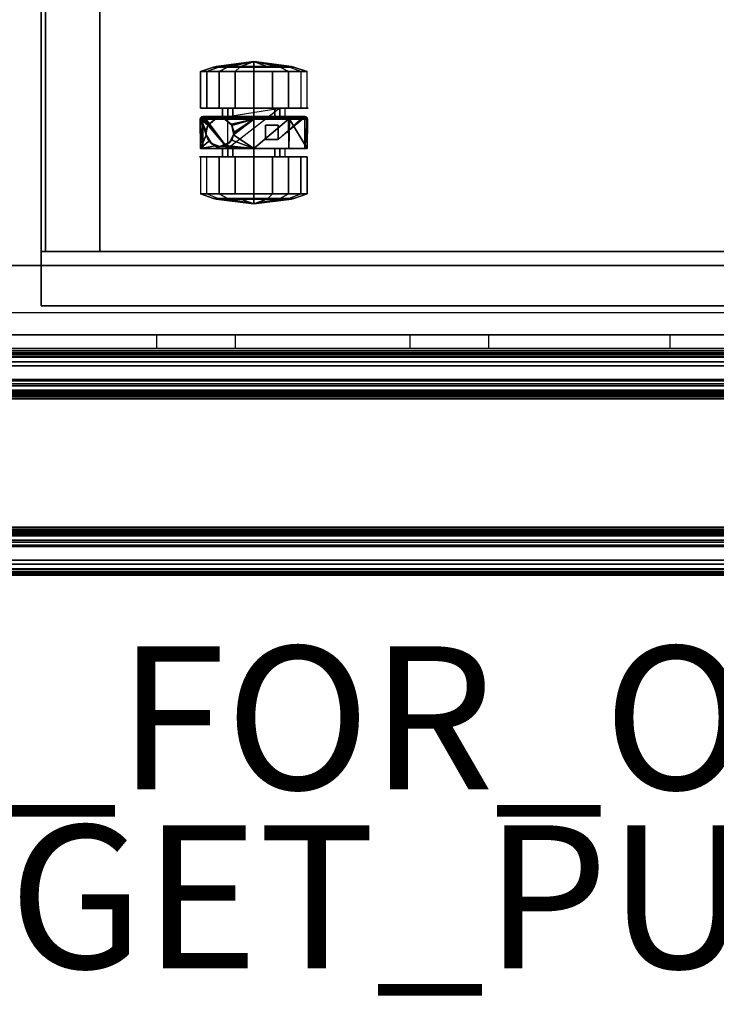
# Model space of a CAD drawing. Units: inches. Extents: x -2 to 264, y -6 to 177.
# Drawn here: x 9 to 19, y -6 to 8 of the extents above; entities that cross this region are included whole.
import ezdxf

# ---------------------------------------------------------------- set-up
doc = ezdxf.new("R2010")
doc.units = ezdxf.units.IN
doc.header["$MEASUREMENT"] = 0
for name, color, linetype in [('PHWALL', 7, 'Continuous'), ('PHWALL-RACEWAY', 7, 'Continuous'), ('PROP-BONUS-FINISH', 7, 'Continuous'), ('PROP-BONUS-PROD_NO', 7, 'Continuous'), ('STORAGE-CASELAMINATE', 4, 'Continuous'), ('STORAGE-CASTER', 4, 'Continuous'), ('STORAGE-TOPLAMINATE', 4, 'Continuous'), ('TILE', 3, 'Continuous'), ('TILE-HOOK', 3, 'Continuous'), ('TILE-REVEAL', 3, 'Continuous'), ('TOPCAP', 6, 'Continuous'), ('WKSURF-LAM', 6, 'Continuous'), ('WKSURF-SUPPORT', 6, 'Continuous'), ('WKSURF-TOPEDGE', 6, 'Continuous')]:
    doc.layers.add(name, color=color, linetype=linetype)
doc.styles.get("Standard").update_dxf_attribs({"font": 'arial.ttf'})

# ---------------------------------------------------------------- blocks, each defined once
blk = doc.blocks.new('VFT110_4624N_0T')
at = {"layer": 'PHWALL'}
for points in [[(0, -0.54, 4), (24, -0.54, 4), (24, -2.54, 4), (0, -2.54, 4)], [(24, -0.54, 43.395), (0, -0.54, 43.395), (0, -2.54, 43.395), (24, -2.54, 43.395)], [(22.25, -0.54, 4), (1.75, -0.54, 4), (1.75, -0.54, 5.295), (22.25, -0.54, 5.295)], [(22.25, -2.54, 5.295), (22.25, -0.54, 5.295), (1.75, -0.54, 5.295), (1.75, -2.54, 5.295)], [(22.25, -0.54, 42.1), (1.75, -0.54, 42.1), (1.75, -0.54, 43.395), (22.25, -0.54, 43.395)], [(22.25, -0.54, 42.1), (22.25, -2.54, 42.1), (1.75, -2.54, 42.1), (1.75, -0.54, 42.1)], [(22.25, -2.54, 5.295), (1.75, -2.54, 5.295), (1.75, -2.54, 4), (22.25, -2.54, 4)], [(1.75, -2.54, 42.1), (22.25, -2.54, 42.1), (22.25, -2.54, 43.395), (1.75, -2.54, 43.395)]]:
    blk.add_3dface(points, dxfattribs=at)
at = {"layer": 'PHWALL-RACEWAY'}
for points in [[(0.045, 0, 0.688), (0.045, 0, 3.862), (23.955, 0, 3.862), (23.955, 0, 0.688)], [(0.045, 0, 0.688), (23.955, 0, 0.688), (23.955, -0.125, 0.562), (0.045, -0.125, 0.562)], [(0.045, -0.125, 3.987), (23.955, -0.125, 3.987), (23.955, 0, 3.862), (0.045, 0, 3.862)], [(0.045, -0.375, 0.562), (0.045, -0.125, 0.562), (23.955, -0.125, 0.562), (23.955, -0.375, 0.562)], [(0.045, -0.125, 3.987), (0.045, -0.375, 3.987), (23.955, -0.375, 3.987), (23.955, -0.125, 3.987)], [(0.045, -0.375, 0.562), (23.955, -0.375, 0.562), (23.955, -0.375, 1), (0.045, -0.375, 1)], [(0.045, -0.375, 3.562), (23.955, -0.375, 3.562), (23.955, -0.375, 3.987), (0.045, -0.375, 3.987)], [(23.955, -2.955, 0.562), (0.045, -2.955, 0.562), (0.045, -2.705, 0.562), (23.955, -2.705, 0.562)], [(23.955, -2.705, 1), (23.955, -2.705, 0.562), (0.045, -2.705, 0.562), (0.045, -2.705, 1)], [(23.955, -2.705, 3.987), (0.045, -2.705, 3.987), (0.045, -2.955, 3.987), (23.955, -2.955, 3.987)], [(23.955, -2.705, 3.987), (23.955, -2.705, 3.562), (0.045, -2.705, 3.562), (0.045, -2.705, 3.987)], [(23.955, -2.955, 0.562), (23.955, -3.08, 0.688), (0.045, -3.08, 0.688), (0.045, -2.955, 0.562)], [(23.955, -3.08, 3.862), (23.955, -2.955, 3.987), (0.045, -2.955, 3.987), (0.045, -3.08, 3.862)], [(23.955, -3.08, 3.862), (0.045, -3.08, 3.862), (0.045, -3.08, 0.688), (23.955, -3.08, 0.688)]]:
    blk.add_3dface(points, dxfattribs=at)
blk = doc.blocks.new('VFT180_4124T_0T')
at = {"layer": 'TILE'}
for points in [[(0.26, 0.432, 0.044), (0.26, 0.432, 40.796), (23.74, 0.432, 40.796), (23.74, 0.432, 0.044)], [(23.74, 0.057, 0.044), (0.26, 0.057, 0.044), (0.26, 0.432, 0.044), (23.74, 0.432, 0.044)], [(0.26, 0.432, 40.796), (0.26, 0.057, 40.796), (23.74, 0.057, 40.796), (23.74, 0.432, 40.796)], [(23.74, 0.057, 0.044), (23.74, 0.057, 40.796), (0.26, 0.057, 40.796), (0.26, 0.057, 0.044)]]:
    blk.add_3dface(points, dxfattribs=at)
at = {"layer": 'TILE-HOOK'}
for points in [[(23.365, 0.642, 41.144), (0.635, 0.642, 41.144), (0.635, 0.592, 41.23), (23.365, 0.592, 41.23)], [(23.365, 0.642, 41.144), (23.365, 0.615, 41.13), (0.635, 0.615, 41.13), (0.635, 0.642, 41.144)], [(23.365, 0.567, 41.214), (0.635, 0.565, 41.216), (0.635, 0.615, 41.13), (23.365, 0.615, 41.13)], [(23.365, 0.614, 41.394), (0.635, 0.614, 41.394), (0.635, 0.61, 41.449), (23.365, 0.61, 41.449)], [(23.365, 0.585, 41.278), (0.635, 0.585, 41.278), (0.635, 0.614, 41.394), (23.365, 0.614, 41.394)], [(23.365, 0.61, 41.449), (0.635, 0.61, 41.449), (0.635, 0.576, 41.493), (23.365, 0.576, 41.493)], [(23.365, 0.585, 41.278), (23.365, 0.592, 41.23), (0.635, 0.592, 41.23), (0.635, 0.585, 41.278)], [(23.365, 0.584, 41.401), (0.635, 0.584, 41.401), (0.635, 0.556, 41.285), (23.365, 0.556, 41.285)], [(23.365, 0.584, 41.401), (23.365, 0.573, 41.455), (0.635, 0.573, 41.455), (0.635, 0.584, 41.401)], [(23.365, 0.576, 41.493), (0.635, 0.576, 41.493), (0.635, 0.523, 41.509), (23.365, 0.523, 41.509)], [(0.635, 0.573, 41.455), (0.635, 0.523, 41.479), (23.365, 0.523, 41.479), (23.365, 0.573, 41.455)], [(23.365, 0.567, 41.214), (23.365, 0.556, 41.285), (0.635, 0.556, 41.285), (0.635, 0.565, 41.216)], [(23.365, 0.463, 41.479), (0.635, 0.463, 41.479), (0.635, 0.523, 41.479), (23.365, 0.523, 41.479)], [(0.635, 0.463, 41.509), (23.365, 0.463, 41.509), (23.365, 0.523, 41.509), (0.635, 0.523, 41.509)], [(23.365, 0.463, 41.479), (23.365, 0.463, 41.089), (0.635, 0.463, 41.089), (0.635, 0.463, 41.479)], [(0.635, 0.463, 41.509), (0.635, 0.433, 41.479), (23.365, 0.433, 41.479), (23.365, 0.463, 41.509)], [(23.365, 0.433, 40.274), (23.365, 0.433, 40.954), (0.635, 0.433, 40.954), (0.635, 0.433, 40.274)], [(23.365, 0.393, 40.994), (0.635, 0.393, 40.994), (0.635, 0.433, 40.954), (23.365, 0.433, 40.954)], [(0.635, 0.433, 41.099), (23.365, 0.433, 41.099), (23.365, 0.433, 41.479), (0.635, 0.433, 41.479)], [(0.635, 0.433, 41.099), (0.635, 0.393, 41.059), (23.365, 0.393, 41.059), (23.365, 0.433, 41.099)], [(23.365, 0.393, 40.994), (23.365, 0.181, 40.994), (0.635, 0.181, 40.994), (0.635, 0.393, 40.994)], [(0.635, 0.181, 41.059), (23.365, 0.181, 41.059), (23.365, 0.393, 41.059), (0.635, 0.393, 41.059)]]:
    blk.add_3dface(points, dxfattribs=at)
at = {"layer": 'TILE-REVEAL'}
for points in [[(23.74, 0.393, 40.964), (23.74, 0.026, 40.964), (0.26, 0.026, 40.964), (0.26, 0.393, 40.964)], [(0.26, 0.026, 41.089), (23.74, 0.026, 41.089), (23.74, 0.393, 41.089), (0.26, 0.393, 41.089)], [(0.26, -0.002, 41.043), (0.26, 0.026, 41.059), (23.74, 0.026, 41.059), (23.74, -0.002, 41.043)], [(0.26, 0.026, 40.994), (0.26, -0.002, 41.011), (23.74, -0.002, 41.011), (23.74, 0.026, 40.994)], [(0.26, -0.028, 40.996), (0.26, 0.026, 40.964), (23.74, 0.026, 40.964), (23.74, -0.028, 40.996)], [(0.26, 0.026, 41.089), (0.26, -0.028, 41.058), (23.74, -0.028, 41.058), (23.74, 0.026, 41.089)], [(0.26, -0.002, 41.011), (0.26, -0.002, 41.043), (23.74, -0.002, 41.043), (23.74, -0.002, 41.011)], [(0.26, -0.028, 41.058), (0.26, -0.028, 40.996), (23.74, -0.028, 40.996), (23.74, -0.028, 41.058)]]:
    blk.add_3dface(points, dxfattribs=at)
blk = doc.blocks.new('VFT112_24AP_0T')
at = {"layer": 'TOPCAP'}
for points in [[(0.088, 0, 0.54), (23.912, 0, 0.54), (23.912, 0, 0.29), (0.088, 0, 0.29)], [(0.088, 0, 0.29), (23.912, 0, 0.29), (23.912, -3.081, 0.29), (0.088, -3.081, 0.29)], [(23.912, 0, 0.54), (0.088, 0, 0.54), (0.088, -0.016, 0.602), (23.912, -0.016, 0.602)], [(23.912, -0.016, 0.602), (0.088, -0.016, 0.602), (0.088, -0.062, 0.648), (23.912, -0.062, 0.648)], [(23.912, -0.062, 0.648), (0.088, -0.062, 0.648), (0.088, -0.125, 0.665), (23.912, -0.125, 0.665)], [(0.088, -0.125, 0.665), (0.088, -2.956, 0.665), (23.912, -2.956, 0.665), (23.912, -0.125, 0.665)], [(0.088, -2.956, 0.665), (0.088, -3.018, 0.648), (23.912, -3.018, 0.648), (23.912, -2.956, 0.665)], [(0.088, -3.018, 0.648), (0.088, -3.064, 0.602), (23.912, -3.064, 0.602), (23.912, -3.018, 0.648)], [(0.088, -3.064, 0.602), (0.088, -3.081, 0.54), (23.912, -3.081, 0.54), (23.912, -3.064, 0.602)], [(23.912, -3.081, 0.54), (0.088, -3.081, 0.54), (0.088, -3.081, 0.29), (23.912, -3.081, 0.29)]]:
    blk.add_3dface(points, dxfattribs=at)
blk = doc.blocks.new('VFTS10_2484LF_0T')
at = {"layer": 'WKSURF-LAM'}
for points in [[(83.94, -1, -1.165), (83.94, -24, -1.165), (0.06, -24, -1.165), (0.06, -1, -1.165)], [(83.94, -1), (0.06, -1), (0.06, -24), (83.94, -24)]]:
    blk.add_3dface(points, dxfattribs=at)
at = {"layer": 'WKSURF-TOPEDGE'}
blk.add_3dface([(0.06, -24, -1.165), (0.06, -24), (0.06, -1), (0.06, -1, -1.165)], dxfattribs=at)
blk = doc.blocks.new('VFT290_24L_0T')
at = {"layer": 'WKSURF-SUPPORT'}
for p, q in [((0.252, -7.6, -1.771), (0.062, -7.6, -1.771)), ((0.252, -8.705, -1.771), (0.252, -7.6, -1.771)), ((0.062, -8.705, -1.771), (0.252, -8.705, -1.771)), ((0.252, -11.139, -1.79), (0.062, -11.139, -1.79)), ((0.252, -12.244, -1.79), (0.252, -11.139, -1.79)), ((0.062, -12.244, -1.79), (0.252, -12.244, -1.79)), ((0.252, -14.772, -1.771), (0.062, -14.772, -1.771)), ((0.252, -15.877, -1.771), (0.252, -14.772, -1.771))]:
    blk.add_line(p, q, dxfattribs=at)
for points in [[(0.062, -18.75, -1.526), (0.062, -0.435, -9.188), (0.562, -0.435, -9.188), (0.562, -18.75, -1.526)], [(0.252, -15.877, -1.771), (0.252, -0.56, -8.178), (0.062, -0.56, -8.178), (0.062, -15.877, -1.771)], [(0.062, -0.56, -7.697), (0.252, -0.56, -7.697), (0.252, -14.772, -1.771), (0.062, -14.772, -1.771)], [(0.252, -12.244, -1.79), (0.252, -0.56, -6.678), (0.062, -0.56, -6.678), (0.062, -12.244, -1.79)], [(0.062, -0.56, -6.197), (0.252, -0.56, -6.197), (0.252, -11.139, -1.79), (0.062, -11.139, -1.79)], [(0.252, -8.705, -1.771), (0.252, -0.56, -5.178), (0.062, -0.56, -5.178), (0.062, -8.705, -1.771)], [(0.062, -0.56, -4.697), (0.252, -0.56, -4.697), (0.252, -7.6, -1.771), (0.062, -7.6, -1.771)], [(0.252, -15.877, -1.771), (0.252, -14.772, -1.771), (0.252, -0.56, -7.697), (0.252, -0.56, -8.178)], [(0.252, -12.244, -1.79), (0.252, -11.139, -1.79), (0.252, -0.56, -6.197), (0.252, -0.56, -6.678)], [(0.252, -8.705, -1.771), (0.252, -7.6, -1.771), (0.252, -0.56, -4.697), (0.252, -0.56, -5.178)], [(0.062, -18.16, -1.187), (1.222, -18.16, -1.187), (1.222, -4.56, -1.187), (0.062, -4.56, -1.187)], [(1.222, -18.16, -1.187), (1.222, -18.16, -1.247), (1.222, -4.56, -1.247), (1.222, -4.56, -1.187)]]:
    blk.add_3dface(points, dxfattribs=at)
for points, invisible_edges in [([(0.062, -18.75, -1.526), (0.062, -15.877, -1.771), (0.062, -0.56, -8.178), (0.062, -0.435, -9.188)], 5), ([(0.062, -0.435, -2.188), (0.062, -2.435, -2.188), (0.062, -7.6, -1.771), (0.062, -0.56, -4.697)], 10), ([(0.062, -14.772, -1.771), (0.062, -12.244, -1.79), (0.062, -0.56, -6.678), (0.062, -0.56, -7.697)], 5), ([(0.062, -11.139, -1.79), (0.062, -8.705, -1.771), (0.062, -0.56, -5.178), (0.062, -0.56, -6.197)], 5), ([(0.062, -2.435, -1.188), (0.062, -2.435, -2.188), (0.062, -7.6, -1.771), (0.062, -4.56, -1.187)], 6), ([(0.062, -8.705, -1.771), (0.062, -11.36, -1.187), (0.062, -4.56, -1.187), (0.062, -7.6, -1.771)], 5), ([(0.062, -11.139, -1.79), (0.062, -12.244, -1.79), (0.062, -11.36, -1.187), (0.062, -8.705, -1.771)], 14), ([(0.062, -14.772, -1.771), (0.062, -18.16, -1.187), (0.062, -11.36, -1.187), (0.062, -12.244, -1.79)], 13), ([(0.062, -15.877, -1.771), (0.062, -18.16, -1.247), (0.062, -18.16, -1.187), (0.062, -14.772, -1.771)], 5)]:
    blk.add_3dface(points, dxfattribs=dict(at, invisible_edges=invisible_edges))
blk = doc.blocks.new('VFF11K_18BFL03L_0T')
at = {"layer": 'STORAGE-CASELAMINATE'}
for points in [[(0.76, 17.985, 0.252), (0.76, 0.885, 0.252), (0, 0.885, 0.252), (0, 17.985, 0.252)], [(0.76, 17.985, 20.861), (0.76, 17.985, 0.252), (0, 17.985, 0.252), (0, 17.985, 20.861)], [(0, 17.985, 20.861), (0, 0.885, 20.861), (0.76, 0.885, 20.861), (0.76, 17.985, 20.861)], [(0, 17.985, 20.861), (0, 17.985, 0.252), (0, 0.885, 0.252), (0, 0.885, 20.861)], [(0.76, 0.885, 20.861), (0.76, 0.885, 0.252), (0.76, 17.985, 0.252), (0.76, 17.985, 20.861)], [(14.91, 17.925, 0.252), (14.91, 17.165, 0.252), (0.76, 17.165, 0.252), (0.76, 17.925, 0.252)], [(14.91, 17.925, 20.861), (0.76, 17.925, 20.861), (0.76, 17.165, 20.861), (14.91, 17.165, 20.861)], [(0.76, 17.925, 20.861), (0.76, 17.925, 0.252), (0.76, 17.165, 0.252), (0.76, 17.165, 20.861)], [(14.91, 17.925, 20.861), (14.91, 17.925, 0.252), (0.76, 17.925, 0.252), (0.76, 17.925, 20.861)], [(14.91, 17.165, 20.076), (14.91, 0.885, 20.076), (0.76, 0.885, 20.076), (0.76, 17.165, 20.076)], [(14.91, 17.165, 20.861), (14.91, 17.165, 20.076), (0.76, 17.165, 20.076), (0.76, 17.165, 20.861)], [(0.76, 17.165, 20.861), (0.76, 0.885, 20.861), (14.91, 0.885, 20.861), (14.91, 17.165, 20.861)], [(0.76, 17.165, 20.861), (0.76, 17.165, 20.076), (0.76, 0.885, 20.076), (0.76, 0.885, 20.861)], [(14.91, 17.165, 1.69), (14.91, 17.165, 0.93), (0.76, 17.165, 0.93), (0.76, 17.165, 1.69)], [(0.76, 17.165, 1.69), (0.76, 17.165, 0.93), (0.76, 0.76, 0.93), (0.76, 0.76, 1.69)], [(0.76, 0.76, 0.93), (0.76, 17.165, 0.93), (14.91, 17.165, 0.93), (14.91, 0.76, 0.93)], [(0.76, 17.165, 1.69), (0.76, 0.76, 1.69), (14.91, 0.76, 1.69), (14.91, 17.165, 1.69)], [(0.76, 17.165, 20.861), (0.76, 17.165, 0.252), (14.91, 17.165, 0.252), (14.91, 17.165, 20.861)]]:
    blk.add_3dface(points, dxfattribs=at)
at = {"layer": 'STORAGE-CASTER'}
for points in [[(1.564, 15.669, 0.333), (1.502, 15.508, 0.426), (1.502, 15.575, 0.81), (1.564, 15.759, 0.842)], [(1.564, 15.759, 0.842), (1.502, 15.575, 0.81), (1.502, 15.38, 1.148), (1.564, 15.5, 1.291)], [(1.564, 15.759, 0.842), (1.564, 15.5, 1.291), (2.084, 15.5, 1.291), (2.084, 15.759, 0.842)], [(2.609, 15.727, 0.459), (2.609, 15.727, 0.459), (2.2, 15.727, 0.459), (2.609, 15.763, 0.816)], [(2.2, 15.76, 0.839), (2.2, 15.76, 0.839), (2.609, 15.763, 0.816), (2.2, 15.727, 0.459)], [(2.609, 15.763, 0.816), (2.609, 15.763, 0.816), (2.2, 15.76, 0.839), (2.609, 15.753, 0.836)], [(2.389, 15.68, 1.069), (2.389, 15.68, 1.069), (2.609, 15.753, 0.836), (2.2, 15.76, 0.839)], [(2.2, 15.502, 1.289), (2.2, 15.502, 1.289), (2.237, 15.552, 1.243), (2.2, 15.76, 0.839)], [(2.2, 15.76, 0.839), (2.237, 15.552, 1.243), (2.278, 15.609, 1.173), (2.3, 15.641, 1.135)], [(2.386, 15.68, 1.069), (2.386, 15.68, 1.069), (2.2, 15.76, 0.839), (2.3, 15.641, 1.135)], [(2.2, 15.76, 0.839), (2.2, 15.76, 0.839), (2.386, 15.68, 1.069), (2.389, 15.68, 1.069)], [(2.627, 15.722, 0.459), (2.2, 15.376, 0.459), (2.609, 15.727, 0.459), (2.627, 15.722, 0.459)], [(2.627, 15.722, 0.459), (2.627, 15.722, 0.459), (2.641, 15.706, 0.459), (2.2, 15.376, 0.459)], [(2.609, 15.753, 0.836), (2.609, 15.753, 0.836), (2.389, 15.68, 1.069), (2.449, 15.682, 1.066)], [(2.449, 15.682, 1.066), (2.449, 15.682, 1.066), (2.522, 15.657, 1.11), (2.609, 15.753, 0.836)], [(2.524, 15.656, 1.111), (2.524, 15.656, 1.111), (2.609, 15.753, 0.836), (2.522, 15.657, 1.11)], [(2.609, 15.753, 0.836), (2.609, 15.753, 0.836), (2.524, 15.656, 1.111), (2.608, 15.554, 1.241)], [(2.608, 15.554, 1.241), (2.608, 15.554, 1.241), (2.609, 15.552, 1.243), (2.609, 15.753, 0.836)], [(2.609, 15.763, 0.816), (2.609, 15.763, 0.816), (2.627, 15.759, 0.815), (2.609, 15.727, 0.459)], [(2.627, 15.759, 0.815), (2.627, 15.759, 0.815), (2.609, 15.763, 0.816), (2.609, 15.753, 0.836)], [(2.624, 15.724, 0.459), (2.624, 15.724, 0.459), (2.609, 15.727, 0.459), (2.627, 15.759, 0.815)], [(2.609, 15.753, 0.836), (2.609, 15.753, 0.836), (2.627, 15.508, 1.278), (2.627, 15.759, 0.815)], [(2.627, 15.508, 1.278), (2.627, 15.508, 1.278), (2.609, 15.753, 0.836), (2.609, 15.552, 1.243)], [(2.627, 15.759, 0.815), (2.627, 15.759, 0.815), (2.627, 15.722, 0.459), (2.624, 15.724, 0.459)], [(2.627, 15.722, 0.459), (2.627, 15.722, 0.459), (2.627, 15.759, 0.815), (2.643, 15.744, 0.813)], [(2.643, 15.744, 0.813), (2.627, 15.759, 0.815), (2.627, 15.508, 1.278), (2.643, 15.498, 1.267)], [(2.643, 15.744, 0.813), (2.643, 15.744, 0.813), (2.638, 15.713, 0.459), (2.627, 15.722, 0.459)], [(2.638, 15.713, 0.459), (2.638, 15.713, 0.459), (2.643, 15.744, 0.813), (2.641, 15.706, 0.459)], [(2.641, 15.706, 0.459), (2.643, 15.744, 0.813), (2.647, 15.726, 0.811), (2.647, 15.687, 0.459)], [(2.647, 15.486, 1.253), (2.647, 15.726, 0.811), (2.643, 15.744, 0.813), (2.643, 15.498, 1.267)], [(3.273, 15.759, 0.842), (3.273, 15.669, 0.333), (2.763, 15.669, 0.333), (2.763, 15.759, 0.842)], [(3.273, 15.5, 1.291), (3.273, 15.759, 0.842), (2.763, 15.759, 0.842), (2.763, 15.5, 1.291)], [(3.273, 15.5, 1.291), (3.335, 15.38, 1.148), (3.335, 15.575, 0.81), (3.273, 15.759, 0.842)], [(3.273, 15.759, 0.842), (3.335, 15.575, 0.81), (3.335, 15.508, 0.426), (3.273, 15.669, 0.333)], [(1.493, 15.358, 1.122), (1.502, 15.38, 1.148), (1.502, 15.575, 0.81), (1.493, 15.542, 0.804)], [(1.493, 15.542, 0.804), (1.502, 15.575, 0.81), (1.502, 15.508, 0.426), (1.493, 15.478, 0.443)], [(1.564, 15.273, 0), (1.564, 15.669, 0.333), (2.084, 15.669, 0.333), (2.084, 15.273, 0)], [(2.237, 15.552, 1.243), (2.237, 15.552, 1.243), (2.2, 15.502, 1.289), (2.227, 15.502, 1.289)], [(2.272, 15.614, 1.594), (2.227, 15.502, 1.289), (2.227, 15.502, 1.289), (2.226, 15.487, 1.594)], [(2.237, 15.552, 1.243), (2.237, 15.552, 1.243), (2.227, 15.502, 1.289), (2.272, 15.614, 1.594)], [(2.237, 15.552, 1.243), (2.237, 15.552, 1.243), (2.272, 15.614, 1.594), (2.278, 15.609, 1.173)], [(2.389, 15.681, 1.594), (2.389, 15.681, 1.594), (2.278, 15.609, 1.173), (2.272, 15.614, 1.594)], [(2.278, 15.609, 1.173), (2.278, 15.609, 1.173), (2.389, 15.681, 1.594), (2.3, 15.641, 1.135)], [(2.389, 15.681, 1.594), (2.389, 15.681, 1.594), (2.389, 15.68, 1.069), (2.3, 15.641, 1.135)], [(2.386, 15.68, 1.069), (2.386, 15.68, 1.069), (2.3, 15.641, 1.135), (2.389, 15.68, 1.069)], [(2.389, 15.68, 1.069), (2.389, 15.68, 1.069), (2.389, 15.681, 1.594), (2.449, 15.682, 1.066)], [(2.522, 15.657, 1.594), (2.522, 15.657, 1.594), (2.449, 15.682, 1.066), (2.389, 15.681, 1.594)], [(2.449, 15.682, 1.066), (2.449, 15.682, 1.066), (2.522, 15.657, 1.594), (2.522, 15.657, 1.11)], [(2.522, 15.657, 1.11), (2.522, 15.657, 1.11), (2.522, 15.657, 1.594), (2.524, 15.656, 1.111)], [(2.524, 15.656, 1.111), (2.522, 15.657, 1.594), (2.609, 15.554, 1.594), (2.608, 15.554, 1.241)], [(2.609, 15.554, 1.594), (2.609, 15.554, 1.594), (2.609, 15.552, 1.243), (2.608, 15.554, 1.241)], [(2.609, 15.419, 1.594), (2.609, 15.419, 1.594), (2.609, 15.422, 1.348), (2.609, 15.554, 1.594)], [(2.62, 15.487, 1.299), (2.62, 15.487, 1.299), (2.609, 15.554, 1.594), (2.609, 15.422, 1.348)], [(2.609, 15.554, 1.594), (2.609, 15.554, 1.594), (2.62, 15.487, 1.299), (2.617, 15.509, 1.28)], [(2.609, 15.552, 1.243), (2.609, 15.552, 1.243), (2.609, 15.554, 1.594), (2.617, 15.509, 1.28)], [(2.609, 15.552, 1.243), (2.609, 15.552, 1.243), (2.617, 15.509, 1.28), (2.627, 15.508, 1.278)], [(3.273, 15.669, 0.333), (3.273, 15.273, 0), (2.763, 15.273, 0), (2.763, 15.669, 0.333)], [(3.273, 15.669, 0.333), (3.335, 15.508, 0.426), (3.335, 15.209, 0.175), (3.273, 15.273, 0)], [(3.344, 15.478, 0.443), (3.335, 15.508, 0.426), (3.335, 15.575, 0.81), (3.344, 15.542, 0.804)], [(3.344, 15.542, 0.804), (3.335, 15.575, 0.81), (3.335, 15.38, 1.148), (3.344, 15.358, 1.122)], [(1.424, 15.014, 0.711), (1.424, 15.014, 0.711), (1.493, 15.542, 0.804), (1.493, 15.478, 0.443)], [(1.493, 15.358, 1.122), (1.493, 15.358, 1.122), (1.493, 15.542, 0.804), (1.424, 15.014, 0.711)], [(1.424, 15.014, 0.711), (1.424, 15.014, 0.711), (1.493, 15.478, 0.443), (1.493, 15.197, 0.207)], [(1.493, 15.478, 0.443), (1.502, 15.508, 0.426), (1.502, 15.209, 0.175), (1.493, 15.197, 0.207)], [(1.564, 15.5, 1.291), (1.502, 15.38, 1.148), (1.502, 15.014, 1.281), (1.564, 15.014, 1.468)], [(1.564, 15.5, 1.291), (1.564, 15.014, 1.468), (2.084, 15.014, 1.468), (2.084, 15.5, 1.291)], [(2.2, 15.452, 0.763), (2.2, 15.376, 0.459), (2.084, 15.376, 0.459), (2.084, 15.452, 0.763)], [(2.2, 15.307, 1.041), (2.2, 15.452, 0.763), (2.084, 15.452, 0.763), (2.084, 15.307, 1.041)], [(2.227, 15.502, 1.289), (2.227, 15.502, 1.289), (2.227, 15.502, 1.289), (2.2, 15.502, 1.289)], [(2.227, 15.502, 1.289), (2.227, 15.502, 1.289), (2.2, 15.502, 1.289), (2.229, 15.487, 1.3)], [(2.2, 15.014, 1.468), (2.2, 15.014, 1.468), (2.229, 15.487, 1.3), (2.2, 15.502, 1.289)], [(2.229, 15.487, 1.3), (2.229, 15.487, 1.3), (2.2, 15.014, 1.468), (2.237, 15.422, 1.348)], [(2.2, 15.014, 1.468), (2.2, 15.014, 1.468), (2.24, 15.414, 1.353), (2.237, 15.422, 1.348)], [(2.2, 15.014, 1.468), (2.316, 15.321, 1.402), (2.28, 15.366, 1.379), (2.24, 15.414, 1.353)], [(2.226, 15.487, 1.594), (2.227, 15.502, 1.289), (2.229, 15.487, 1.3), (2.237, 15.422, 1.348)], [(2.237, 15.422, 1.348), (2.237, 15.422, 1.348), (2.24, 15.414, 1.353), (2.226, 15.487, 1.594)], [(2.28, 15.366, 1.379), (2.28, 15.366, 1.379), (2.226, 15.487, 1.594), (2.24, 15.414, 1.353)], [(2.226, 15.487, 1.594), (2.226, 15.487, 1.594), (2.28, 15.366, 1.379), (2.272, 15.36, 1.594)], [(2.522, 15.316, 1.594), (2.522, 15.316, 1.594), (2.541, 15.329, 1.399), (2.609, 15.419, 1.594)], [(2.608, 15.42, 1.349), (2.608, 15.42, 1.349), (2.609, 15.419, 1.594), (2.541, 15.329, 1.399)], [(2.541, 15.329, 1.399), (2.541, 15.329, 1.399), (2.609, 15.014, 1.468), (2.608, 15.42, 1.349)], [(2.609, 15.419, 1.594), (2.609, 15.419, 1.594), (2.608, 15.42, 1.349), (2.609, 15.422, 1.348)], [(2.609, 15.422, 1.348), (2.609, 15.422, 1.348), (2.608, 15.42, 1.349), (2.609, 15.014, 1.468)], [(2.62, 15.487, 1.299), (2.62, 15.487, 1.299), (2.609, 15.014, 1.468), (2.627, 15.014, 1.463)], [(2.609, 15.014, 1.468), (2.609, 15.014, 1.468), (2.62, 15.487, 1.299), (2.609, 15.422, 1.348)], [(2.62, 15.487, 1.299), (2.62, 15.487, 1.299), (2.627, 15.508, 1.278), (2.617, 15.509, 1.28)], [(2.627, 15.508, 1.278), (2.627, 15.508, 1.278), (2.62, 15.487, 1.299), (2.627, 15.014, 1.463)], [(2.643, 15.498, 1.267), (2.627, 15.508, 1.278), (2.627, 15.014, 1.463), (2.643, 15.014, 1.448)], [(2.647, 15.014, 1.43), (2.647, 15.486, 1.253), (2.643, 15.498, 1.267), (2.643, 15.014, 1.448)], [(2.763, 15.452, 0.763), (2.763, 15.376, 0.459), (2.647, 15.376, 0.459), (2.647, 15.452, 0.763)], [(2.763, 15.307, 1.041), (2.763, 15.452, 0.763), (2.647, 15.452, 0.763), (2.647, 15.307, 1.041)], [(3.273, 15.014, 1.468), (3.273, 15.5, 1.291), (2.763, 15.5, 1.291), (2.763, 15.014, 1.468)], [(3.273, 15.014, 1.468), (3.335, 15.014, 1.281), (3.335, 15.38, 1.148), (3.273, 15.5, 1.291)], [(3.344, 15.197, 0.207), (3.335, 15.209, 0.175), (3.335, 15.508, 0.426), (3.344, 15.478, 0.443)], [(3.413, 15.014, 0.711), (3.413, 15.014, 0.711), (3.344, 15.542, 0.804), (3.344, 15.358, 1.122)], [(3.413, 15.014, 0.711), (3.413, 15.014, 0.711), (3.344, 15.478, 0.443), (3.344, 15.542, 0.804)], [(3.344, 15.197, 0.207), (3.344, 15.197, 0.207), (3.344, 15.478, 0.443), (3.413, 15.014, 0.711)], [(1.424, 15.014, 0.711), (1.424, 15.014, 0.711), (1.493, 15.014, 1.247), (1.493, 15.358, 1.122)], [(1.493, 15.014, 1.247), (1.502, 15.014, 1.281), (1.502, 15.38, 1.148), (1.493, 15.358, 1.122)], [(1.564, 14.755, 0), (1.564, 15.273, 0), (2.084, 15.273, 0), (2.084, 14.755, 0)], [(2.2, 15.014, 1.152), (2.2, 15.307, 1.041), (2.084, 15.307, 1.041), (2.084, 15.014, 1.152)], [(2.763, 14.652, 0.459), (2.763, 14.652, 0.459), (2.2, 15.376, 0.459), (2.647, 15.376, 0.459)], [(2.391, 15.3, 1.411), (2.391, 15.3, 1.411), (2.316, 15.321, 1.402), (2.2, 15.014, 1.468)], [(2.2, 15.014, 1.468), (2.2, 15.014, 1.468), (2.609, 15.014, 1.468), (2.391, 15.3, 1.411)], [(2.316, 15.321, 1.402), (2.316, 15.321, 1.402), (2.272, 15.36, 1.594), (2.28, 15.366, 1.379)], [(2.272, 15.36, 1.594), (2.272, 15.36, 1.594), (2.316, 15.321, 1.402), (2.391, 15.3, 1.411)], [(2.391, 15.3, 1.411), (2.391, 15.3, 1.411), (2.389, 15.293, 1.594), (2.272, 15.36, 1.594)], [(2.52, 15.322, 1.402), (2.52, 15.322, 1.402), (2.389, 15.293, 1.594), (2.428, 15.29, 1.415)], [(2.389, 15.293, 1.594), (2.389, 15.293, 1.594), (2.52, 15.322, 1.402), (2.522, 15.316, 1.594)], [(2.391, 15.3, 1.411), (2.391, 15.3, 1.411), (2.428, 15.29, 1.415), (2.389, 15.293, 1.594)], [(2.428, 15.29, 1.415), (2.428, 15.29, 1.415), (2.391, 15.3, 1.411), (2.609, 15.014, 1.468)], [(2.52, 15.322, 1.402), (2.52, 15.322, 1.402), (2.428, 15.29, 1.415), (2.609, 15.014, 1.468)], [(2.541, 15.329, 1.399), (2.541, 15.329, 1.399), (2.522, 15.316, 1.594), (2.52, 15.322, 1.402)], [(2.609, 15.014, 1.468), (2.609, 15.014, 1.468), (2.541, 15.329, 1.399), (2.52, 15.322, 1.402)], [(2.763, 15.014, 1.152), (2.763, 15.307, 1.041), (2.647, 15.307, 1.041), (2.647, 15.014, 1.152)], [(3.273, 15.273, 0), (3.273, 14.755, 0), (2.763, 14.755, 0), (2.763, 15.273, 0)], [(3.344, 15.358, 1.122), (3.335, 15.38, 1.148), (3.335, 15.014, 1.281), (3.344, 15.014, 1.247)], [(3.344, 15.358, 1.122), (3.344, 15.358, 1.122), (3.344, 15.014, 1.247), (3.413, 15.014, 0.711)], [(1.424, 15.014, 0.711), (1.424, 15.014, 0.711), (1.493, 15.197, 0.207), (1.493, 15.014, 0.175)], [(1.493, 15.197, 0.207), (1.502, 15.209, 0.175), (1.502, 15.014, 0.141), (1.493, 15.014, 0.175)], [(3.344, 15.014, 0.175), (3.335, 15.014, 0.141), (3.335, 15.209, 0.175), (3.344, 15.197, 0.207)], [(3.413, 15.014, 0.711), (3.413, 15.014, 0.711), (3.344, 15.014, 0.175), (3.344, 15.197, 0.207)], [(1.424, 15.014, 0.711), (1.424, 15.014, 0.711), (1.493, 15.014, 0.175), (1.493, 14.831, 0.207)], [(1.424, 15.014, 0.711), (1.424, 15.014, 0.711), (1.493, 14.486, 0.804), (1.493, 14.67, 1.122)], [(1.424, 15.014, 0.711), (1.424, 15.014, 0.711), (1.493, 14.55, 0.443), (1.493, 14.486, 0.804)], [(1.493, 14.831, 0.207), (1.493, 14.831, 0.207), (1.493, 14.55, 0.443), (1.424, 15.014, 0.711)], [(1.493, 14.67, 1.122), (1.493, 14.67, 1.122), (1.493, 15.014, 1.247), (1.424, 15.014, 0.711)], [(1.493, 14.67, 1.122), (1.502, 14.648, 1.148), (1.502, 15.014, 1.281), (1.493, 15.014, 1.247)], [(1.493, 15.014, 0.175), (1.502, 15.014, 0.141), (1.502, 14.819, 0.175), (1.493, 14.831, 0.207)], [(1.564, 15.014, 1.468), (1.502, 15.014, 1.281), (1.502, 14.648, 1.148), (1.564, 14.528, 1.291)], [(1.564, 15.014, 1.468), (1.564, 14.528, 1.291), (2.084, 14.528, 1.291), (2.084, 15.014, 1.468)], [(2.2, 14.721, 1.041), (2.2, 15.014, 1.152), (2.084, 15.014, 1.152), (2.084, 14.721, 1.041)], [(2.609, 15.014, 1.468), (2.609, 15.014, 1.468), (2.2, 15.014, 1.468), (2.609, 14.528, 1.286)], [(2.2, 14.526, 1.289), (2.2, 14.526, 1.289), (2.609, 14.528, 1.286), (2.2, 15.014, 1.468)], [(2.609, 14.528, 1.286), (2.627, 14.52, 1.278), (2.627, 15.014, 1.463), (2.609, 15.014, 1.468)], [(2.643, 15.014, 1.448), (2.627, 15.014, 1.463), (2.627, 14.52, 1.278), (2.643, 14.53, 1.267)], [(2.647, 14.542, 1.253), (2.647, 15.014, 1.43), (2.643, 15.014, 1.448), (2.643, 14.53, 1.267)], [(2.763, 14.721, 1.041), (2.763, 15.014, 1.152), (2.647, 15.014, 1.152), (2.647, 14.721, 1.041)], [(3.273, 14.528, 1.291), (3.273, 15.014, 1.468), (2.763, 15.014, 1.468), (2.763, 14.528, 1.291)], [(3.273, 14.528, 1.291), (3.335, 14.648, 1.148), (3.335, 15.014, 1.281), (3.273, 15.014, 1.468)], [(3.344, 15.014, 1.247), (3.335, 15.014, 1.281), (3.335, 14.648, 1.148), (3.344, 14.67, 1.122)], [(3.344, 14.831, 0.207), (3.335, 14.819, 0.175), (3.335, 15.014, 0.141), (3.344, 15.014, 0.175)], [(3.413, 15.014, 0.711), (3.413, 15.014, 0.711), (3.344, 14.831, 0.207), (3.344, 15.014, 0.175)], [(3.413, 15.014, 0.711), (3.413, 15.014, 0.711), (3.344, 15.014, 1.247), (3.344, 14.67, 1.122)], [(3.413, 15.014, 0.711), (3.413, 15.014, 0.711), (3.344, 14.55, 0.443), (3.344, 14.831, 0.207)], [(3.413, 15.014, 0.711), (3.413, 15.014, 0.711), (3.344, 14.486, 0.804), (3.344, 14.55, 0.443)], [(3.344, 14.67, 1.122), (3.344, 14.67, 1.122), (3.344, 14.486, 0.804), (3.413, 15.014, 0.711)], [(1.493, 14.831, 0.207), (1.502, 14.819, 0.175), (1.502, 14.52, 0.426), (1.493, 14.55, 0.443)], [(1.564, 14.359, 0.333), (1.502, 14.52, 0.426), (1.502, 14.819, 0.175), (1.564, 14.755, 0)], [(1.564, 14.359, 0.333), (1.564, 14.755, 0), (2.084, 14.755, 0), (2.084, 14.359, 0.333)], [(2.2, 14.576, 0.763), (2.2, 14.721, 1.041), (2.084, 14.721, 1.041), (2.084, 14.576, 0.763)], [(2.324, 14.673, 0.459), (2.324, 14.852, 0.459), (2.523, 14.852, 0.459), (2.523, 14.673, 0.459)], [(2.763, 14.576, 0.763), (2.763, 14.721, 1.041), (2.647, 14.721, 1.041), (2.647, 14.576, 0.763)], [(3.273, 14.755, 0), (3.273, 14.359, 0.333), (2.763, 14.359, 0.333), (2.763, 14.755, 0)], [(3.344, 14.55, 0.443), (3.335, 14.52, 0.426), (3.335, 14.819, 0.175), (3.344, 14.831, 0.207)], [(1.493, 14.486, 0.804), (1.502, 14.453, 0.81), (1.502, 14.648, 1.148), (1.493, 14.67, 1.122)], [(1.564, 14.528, 1.291), (1.502, 14.648, 1.148), (1.502, 14.453, 0.81), (1.564, 14.269, 0.842)], [(2.627, 14.307, 0.459), (2.324, 14.673, 0.459), (2.641, 14.323, 0.459)], [(3.273, 14.269, 0.842), (3.335, 14.453, 0.81), (3.335, 14.648, 1.148), (3.273, 14.528, 1.291)], [(3.344, 14.67, 1.122), (3.335, 14.648, 1.148), (3.335, 14.453, 0.81), (3.344, 14.486, 0.804)], [(1.493, 14.55, 0.443), (1.502, 14.52, 0.426), (1.502, 14.453, 0.81), (1.493, 14.486, 0.804)], [(1.564, 14.269, 0.842), (1.502, 14.453, 0.81), (1.502, 14.52, 0.426), (1.564, 14.359, 0.333)], [(1.564, 14.528, 1.291), (1.564, 14.269, 0.842), (2.084, 14.269, 0.842), (2.084, 14.528, 1.291)], [(2.609, 14.528, 1.286), (2.609, 14.528, 1.286), (2.2, 14.526, 1.289), (2.609, 14.517, 1.282)], [(2.2, 14.268, 0.839), (2.2, 14.268, 0.839), (2.609, 14.517, 1.282), (2.2, 14.526, 1.289)], [(2.609, 14.517, 1.282), (2.609, 14.517, 1.282), (2.2, 14.268, 0.839), (2.609, 14.275, 0.835)], [(2.609, 14.517, 1.282), (2.609, 14.517, 1.282), (2.627, 14.52, 1.278), (2.609, 14.528, 1.286)], [(2.609, 14.275, 0.835), (2.627, 14.269, 0.815), (2.627, 14.52, 1.278), (2.609, 14.517, 1.282)], [(2.643, 14.53, 1.267), (2.627, 14.52, 1.278), (2.627, 14.269, 0.815), (2.643, 14.284, 0.813)], [(2.647, 14.302, 0.811), (2.647, 14.542, 1.253), (2.643, 14.53, 1.267), (2.643, 14.284, 0.813)], [(3.273, 14.269, 0.842), (3.273, 14.528, 1.291), (2.763, 14.528, 1.291), (2.763, 14.269, 0.842)], [(3.273, 14.359, 0.333), (3.335, 14.52, 0.426), (3.335, 14.453, 0.81), (3.273, 14.269, 0.842)], [(3.344, 14.486, 0.804), (3.335, 14.453, 0.81), (3.335, 14.52, 0.426), (3.344, 14.55, 0.443)], [(1.564, 14.269, 0.842), (1.564, 14.359, 0.333), (2.084, 14.359, 0.333), (2.084, 14.269, 0.842)], [(2.643, 14.284, 0.813), (2.643, 14.284, 0.813), (2.631, 14.308, 0.459), (2.641, 14.323, 0.459)], [(2.643, 14.284, 0.813), (2.643, 14.284, 0.813), (2.641, 14.323, 0.459), (2.645, 14.328, 0.459)], [(2.647, 14.302, 0.811), (2.647, 14.302, 0.811), (2.643, 14.284, 0.813), (2.645, 14.328, 0.459)], [(2.645, 14.328, 0.459), (2.645, 14.328, 0.459), (2.647, 14.341, 0.459), (2.647, 14.302, 0.811)], [(2.2, 14.301, 0.459), (2.2, 14.301, 0.459), (2.609, 14.265, 0.816), (2.2, 14.268, 0.839)], [(2.609, 14.265, 0.816), (2.609, 14.265, 0.816), (2.2, 14.301, 0.459), (2.609, 14.301, 0.459)], [(2.609, 14.275, 0.835), (2.609, 14.275, 0.835), (2.2, 14.268, 0.839), (2.609, 14.265, 0.816)], [(2.609, 14.301, 0.459), (2.609, 14.301, 0.459), (2.627, 14.307, 0.459), (2.609, 14.265, 0.816)], [(2.627, 14.269, 0.815), (2.627, 14.269, 0.815), (2.609, 14.265, 0.816), (2.627, 14.307, 0.459)], [(2.609, 14.265, 0.816), (2.609, 14.265, 0.816), (2.627, 14.269, 0.815), (2.609, 14.275, 0.835)], [(2.631, 14.308, 0.459), (2.631, 14.308, 0.459), (2.643, 14.284, 0.813), (2.627, 14.269, 0.815)], [(2.627, 14.269, 0.815), (2.627, 14.269, 0.815), (2.627, 14.307, 0.459), (2.631, 14.308, 0.459)]]:
    blk.add_3dface(points, dxfattribs=at)
for points, invisible_edges in [([(1.564, 15.759, 0.842), (1.564, 15.759, 0.842), (2.084, 15.771, 0.711), (1.564, 15.669, 0.333)], 6), ([(2.084, 15.669, 0.333), (2.084, 15.669, 0.333), (1.564, 15.669, 0.333), (2.084, 15.771, 0.711)], 6), ([(1.564, 15.759, 0.842), (1.564, 15.759, 0.842), (2.084, 15.759, 0.842), (2.084, 15.771, 0.711)], 11), ([(2.084, 15.771, 0.711), (2.084, 15.771, 0.711), (2.084, 15.759, 0.842), (2.084, 15.452, 0.763)], 13), ([(2.084, 15.376, 0.459), (2.084, 15.376, 0.459), (2.084, 15.771, 0.711), (2.084, 15.452, 0.763)], 6), ([(2.084, 15.771, 0.711), (2.084, 15.771, 0.711), (2.084, 15.376, 0.459), (2.084, 15.669, 0.333)], 6), ([(2.084, 15.5, 1.291), (2.084, 15.5, 1.291), (2.084, 15.452, 0.763), (2.084, 15.759, 0.842)], 6), ([(2.2, 15.76, 0.839), (2.2, 15.76, 0.839), (2.2, 15.307, 1.041), (2.2, 15.502, 1.289)], 6), ([(2.2, 15.307, 1.041), (2.2, 15.307, 1.041), (2.2, 15.76, 0.839), (2.2, 15.452, 0.763)], 6), ([(2.2, 15.727, 0.459), (2.2, 15.727, 0.459), (2.2, 15.452, 0.763), (2.2, 15.76, 0.839)], 6), ([(2.609, 15.727, 0.459), (2.609, 15.727, 0.459), (2.2, 15.376, 0.459), (2.2, 15.727, 0.459)], 2), ([(2.2, 15.452, 0.763), (2.2, 15.452, 0.763), (2.2, 15.727, 0.459), (2.2, 15.376, 0.459)], 2), ([(2.647, 15.687, 0.459), (2.647, 15.687, 0.459), (2.2, 15.376, 0.459), (2.641, 15.706, 0.459)], 6), ([(2.2, 15.376, 0.459), (2.2, 15.376, 0.459), (2.647, 15.687, 0.459), (2.647, 15.376, 0.459)], 11), ([(2.624, 15.724, 0.459), (2.624, 15.724, 0.459), (2.627, 15.722, 0.459), (2.609, 15.727, 0.459)], 4), ([(2.641, 15.706, 0.459), (2.641, 15.706, 0.459), (2.627, 15.722, 0.459), (2.638, 15.713, 0.459)], 2), ([(2.647, 15.726, 0.811), (2.647, 15.726, 0.811), (2.647, 15.376, 0.459), (2.647, 15.687, 0.459)], 2), ([(2.647, 15.376, 0.459), (2.647, 15.376, 0.459), (2.647, 15.726, 0.811), (2.647, 15.452, 0.763)], 6), ([(2.647, 15.486, 1.253), (2.647, 15.486, 1.253), (2.647, 15.452, 0.763), (2.647, 15.726, 0.811)], 6), ([(2.763, 15.759, 0.842), (2.763, 15.759, 0.842), (2.763, 15.307, 1.041), (2.763, 15.5, 1.291)], 6), ([(2.763, 15.307, 1.041), (2.763, 15.307, 1.041), (2.763, 15.759, 0.842), (2.763, 15.452, 0.763)], 6), ([(2.763, 15.669, 0.333), (2.763, 15.669, 0.333), (2.763, 15.452, 0.763), (2.763, 15.759, 0.842)], 6), ([(1.564, 15.273, 0), (1.564, 15.273, 0), (1.502, 15.508, 0.426), (1.564, 15.669, 0.333)], 6), ([(2.084, 15.376, 0.459), (2.084, 15.376, 0.459), (2.084, 15.273, 0), (2.084, 15.669, 0.333)], 11), ([(2.763, 15.452, 0.763), (2.763, 15.452, 0.763), (2.763, 15.669, 0.333), (2.763, 15.376, 0.459)], 6), ([(2.763, 15.273, 0), (2.763, 15.273, 0), (2.763, 15.376, 0.459), (2.763, 15.669, 0.333)], 6), ([(1.564, 15.273, 0), (1.564, 15.273, 0), (1.502, 15.209, 0.175), (1.502, 15.508, 0.426)], 11), ([(2.084, 15.452, 0.763), (2.084, 15.452, 0.763), (2.084, 15.5, 1.291), (2.084, 15.307, 1.041)], 6), ([(2.084, 15.014, 1.468), (2.084, 15.014, 1.468), (2.084, 15.307, 1.041), (2.084, 15.5, 1.291)], 6), ([(2.2, 15.502, 1.289), (2.2, 15.502, 1.289), (2.2, 15.014, 1.152), (2.2, 15.014, 1.468)], 6), ([(2.2, 15.014, 1.152), (2.2, 15.014, 1.152), (2.2, 15.502, 1.289), (2.2, 15.307, 1.041)], 6), ([(2.647, 15.452, 0.763), (2.647, 15.452, 0.763), (2.647, 15.486, 1.253), (2.647, 15.307, 1.041)], 6), ([(2.647, 15.014, 1.43), (2.647, 15.014, 1.43), (2.647, 15.307, 1.041), (2.647, 15.486, 1.253)], 6), ([(2.763, 15.5, 1.291), (2.763, 15.5, 1.291), (2.763, 15.014, 1.152), (2.763, 15.014, 1.468)], 6), ([(2.763, 15.014, 1.152), (2.763, 15.014, 1.152), (2.763, 15.5, 1.291), (2.763, 15.307, 1.041)], 6), ([(1.564, 14.755, 0), (1.564, 14.755, 0), (1.502, 15.014, 0.141), (1.564, 15.273, 0)], 6), ([(1.502, 15.209, 0.175), (1.502, 15.209, 0.175), (1.564, 15.273, 0), (1.502, 15.014, 0.141)], 6), ([(2.324, 14.852, 0.459), (2.324, 14.852, 0.459), (2.084, 14.652, 0.459), (2.084, 15.376, 0.459)], 11), ([(2.2, 15.376, 0.459), (2.2, 15.376, 0.459), (2.324, 14.852, 0.459), (2.084, 15.376, 0.459)], 6), ([(2.084, 14.652, 0.459), (2.084, 14.652, 0.459), (2.084, 14.755, 0), (2.084, 15.376, 0.459)], 6), ([(2.084, 15.273, 0), (2.084, 15.273, 0), (2.084, 15.376, 0.459), (2.084, 14.755, 0)], 6), ([(2.084, 15.307, 1.041), (2.084, 15.307, 1.041), (2.084, 15.014, 1.468), (2.084, 15.014, 1.152)], 6), ([(2.647, 14.652, 0.459), (2.647, 14.652, 0.459), (2.2, 15.376, 0.459), (2.763, 14.652, 0.459)], 6), ([(2.324, 14.852, 0.459), (2.324, 14.852, 0.459), (2.2, 15.376, 0.459), (2.523, 14.852, 0.459)], 6), ([(2.763, 14.652, 0.459), (2.763, 14.652, 0.459), (2.647, 15.376, 0.459), (2.763, 15.376, 0.459)], 2), ([(2.647, 15.307, 1.041), (2.647, 15.307, 1.041), (2.647, 15.014, 1.43), (2.647, 15.014, 1.152)], 6), ([(2.763, 15.376, 0.459), (2.763, 15.376, 0.459), (2.763, 15.273, 0), (2.763, 14.652, 0.459)], 6), ([(2.763, 14.755, 0), (2.763, 14.755, 0), (2.763, 14.652, 0.459), (2.763, 15.273, 0)], 6), ([(3.335, 15.014, 0.141), (3.335, 15.014, 0.141), (3.273, 15.273, 0), (3.335, 15.209, 0.175)], 6), ([(3.273, 15.273, 0), (3.273, 15.273, 0), (3.335, 15.014, 0.141), (3.273, 14.755, 0)], 6), ([(1.502, 15.014, 0.141), (1.502, 15.014, 0.141), (1.564, 14.755, 0), (1.502, 14.819, 0.175)], 6), ([(2.084, 14.528, 1.291), (2.084, 14.528, 1.291), (2.084, 15.014, 1.152), (2.084, 15.014, 1.468)], 6), ([(2.084, 15.014, 1.152), (2.084, 15.014, 1.152), (2.084, 14.528, 1.291), (2.084, 14.721, 1.041)], 6), ([(2.2, 15.014, 1.468), (2.2, 15.014, 1.468), (2.2, 14.721, 1.041), (2.2, 14.526, 1.289)], 6), ([(2.2, 14.721, 1.041), (2.2, 14.721, 1.041), (2.2, 15.014, 1.468), (2.2, 15.014, 1.152)], 6), ([(2.647, 14.542, 1.253), (2.647, 14.542, 1.253), (2.647, 15.014, 1.152), (2.647, 15.014, 1.43)], 6), ([(2.647, 15.014, 1.152), (2.647, 15.014, 1.152), (2.647, 14.542, 1.253), (2.647, 14.721, 1.041)], 6), ([(2.763, 15.014, 1.468), (2.763, 15.014, 1.468), (2.763, 14.721, 1.041), (2.763, 14.528, 1.291)], 6), ([(2.763, 14.721, 1.041), (2.763, 14.721, 1.041), (2.763, 15.014, 1.468), (2.763, 15.014, 1.152)], 6), ([(3.335, 14.819, 0.175), (3.335, 14.819, 0.175), (3.273, 14.755, 0), (3.335, 15.014, 0.141)], 6), ([(2.084, 14.652, 0.459), (2.084, 14.652, 0.459), (2.324, 14.852, 0.459), (2.2, 14.652, 0.459)], 6), ([(2.084, 14.755, 0), (2.084, 14.755, 0), (2.084, 14.652, 0.459), (2.084, 14.359, 0.333)], 6), ([(2.084, 14.269, 0.842), (2.084, 14.269, 0.842), (2.084, 14.721, 1.041), (2.084, 14.528, 1.291)], 6), ([(2.084, 14.721, 1.041), (2.084, 14.721, 1.041), (2.084, 14.269, 0.842), (2.084, 14.576, 0.763)], 6), ([(2.324, 14.673, 0.459), (2.324, 14.673, 0.459), (2.2, 14.652, 0.459), (2.324, 14.852, 0.459)], 6), ([(2.2, 14.576, 0.763), (2.2, 14.576, 0.763), (2.2, 14.526, 1.289), (2.2, 14.721, 1.041)], 6), ([(2.523, 14.852, 0.459), (2.523, 14.852, 0.459), (2.647, 14.341, 0.459), (2.523, 14.673, 0.459)], 6), ([(2.647, 14.341, 0.459), (2.647, 14.341, 0.459), (2.523, 14.852, 0.459), (2.647, 14.652, 0.459)], 6), ([(2.647, 14.302, 0.811), (2.647, 14.302, 0.811), (2.647, 14.721, 1.041), (2.647, 14.542, 1.253)], 6), ([(2.647, 14.721, 1.041), (2.647, 14.721, 1.041), (2.647, 14.302, 0.811), (2.647, 14.576, 0.763)], 6), ([(2.763, 14.652, 0.459), (2.763, 14.652, 0.459), (2.763, 14.755, 0), (2.763, 14.359, 0.333)], 11), ([(2.763, 14.576, 0.763), (2.763, 14.576, 0.763), (2.763, 14.528, 1.291), (2.763, 14.721, 1.041)], 6), ([(3.273, 14.755, 0), (3.273, 14.755, 0), (3.335, 14.819, 0.175), (3.335, 14.52, 0.426)], 11), ([(3.273, 14.755, 0), (3.273, 14.755, 0), (3.335, 14.52, 0.426), (3.273, 14.359, 0.333)], 6), ([(2.084, 14.576, 0.763), (2.084, 14.576, 0.763), (2.084, 14.359, 0.333), (2.084, 14.652, 0.459)], 6), ([(2.2, 14.576, 0.763), (2.2, 14.576, 0.763), (2.084, 14.576, 0.763), (2.2, 14.652, 0.459)], 6), ([(2.084, 14.576, 0.763), (2.084, 14.576, 0.763), (2.084, 14.652, 0.459), (2.2, 14.652, 0.459)], 9), ([(2.2, 14.301, 0.459), (2.2, 14.301, 0.459), (2.324, 14.673, 0.459), (2.609, 14.301, 0.459)], 6), ([(2.324, 14.673, 0.459), (2.324, 14.673, 0.459), (2.2, 14.301, 0.459), (2.2, 14.652, 0.459)], 11), ([(2.2, 14.268, 0.839), (2.2, 14.268, 0.839), (2.2, 14.652, 0.459), (2.2, 14.301, 0.459)], 2), ([(2.2, 14.652, 0.459), (2.2, 14.652, 0.459), (2.2, 14.268, 0.839), (2.2, 14.576, 0.763)], 6), ([(2.641, 14.323, 0.459), (2.641, 14.323, 0.459), (2.324, 14.673, 0.459), (2.645, 14.328, 0.459)], 6), ([(2.523, 14.673, 0.459), (2.523, 14.673, 0.459), (2.645, 14.328, 0.459), (2.324, 14.673, 0.459)], 6), ([(2.627, 14.307, 0.459), (2.627, 14.307, 0.459), (2.609, 14.301, 0.459), (2.324, 14.673, 0.459)], 13), ([(2.645, 14.328, 0.459), (2.645, 14.328, 0.459), (2.523, 14.673, 0.459), (2.647, 14.341, 0.459)], 6), ([(2.763, 14.576, 0.763), (2.763, 14.576, 0.763), (2.647, 14.576, 0.763), (2.763, 14.652, 0.459)], 6), ([(2.647, 14.576, 0.763), (2.647, 14.576, 0.763), (2.647, 14.652, 0.459), (2.763, 14.652, 0.459)], 9), ([(2.647, 14.576, 0.763), (2.647, 14.576, 0.763), (2.647, 14.341, 0.459), (2.647, 14.652, 0.459)], 2), ([(2.763, 14.652, 0.459), (2.763, 14.652, 0.459), (2.763, 14.257, 0.711), (2.763, 14.576, 0.763)], 6), ([(2.763, 14.257, 0.711), (2.763, 14.257, 0.711), (2.763, 14.652, 0.459), (2.763, 14.359, 0.333)], 6), ([(2.084, 14.359, 0.333), (2.084, 14.359, 0.333), (2.084, 14.576, 0.763), (2.084, 14.269, 0.842)], 6), ([(2.2, 14.526, 1.289), (2.2, 14.526, 1.289), (2.2, 14.576, 0.763), (2.2, 14.268, 0.839)], 6), ([(2.647, 14.341, 0.459), (2.647, 14.341, 0.459), (2.647, 14.576, 0.763), (2.647, 14.302, 0.811)], 6), ([(2.763, 14.257, 0.711), (2.763, 14.257, 0.711), (2.763, 14.269, 0.842), (2.763, 14.576, 0.763)], 13), ([(2.763, 14.528, 1.291), (2.763, 14.528, 1.291), (2.763, 14.576, 0.763), (2.763, 14.269, 0.842)], 6), ([(2.631, 14.308, 0.459), (2.631, 14.308, 0.459), (2.627, 14.307, 0.459), (2.641, 14.323, 0.459)], 4), ([(3.273, 14.269, 0.842), (3.273, 14.269, 0.842), (2.763, 14.257, 0.711), (3.273, 14.359, 0.333)], 6), ([(2.763, 14.359, 0.333), (2.763, 14.359, 0.333), (3.273, 14.359, 0.333), (2.763, 14.257, 0.711)], 6), ([(3.273, 14.269, 0.842), (3.273, 14.269, 0.842), (2.763, 14.269, 0.842), (2.763, 14.257, 0.711)], 11)]:
    blk.add_3dface(points, dxfattribs=dict(at, invisible_edges=invisible_edges))
at = {"layer": 'STORAGE-TOPLAMINATE'}
for points in [[(15.67, 17.985, 20.986), (15.67, 0, 20.986), (0, 0, 20.986), (0, 17.985, 20.986)], [(15.67, 17.985, 21.371), (15.67, 17.985, 20.986), (0, 17.985, 20.986), (0, 17.985, 21.371)], [(0, 17.985, 21.371), (0, 0, 21.371), (15.67, 0, 21.371), (15.67, 17.985, 21.371)], [(0, 17.985, 21.371), (0, 17.985, 20.986), (0, 0, 20.986), (0, 0, 21.371)]]:
    blk.add_3dface(points, dxfattribs=at)
blk = doc.blocks.new('BBUBBLET')
at = {"layer": 'PROP-BONUS-FINISH'}
blk.add_attdef('FINISH', (3, -5.5), '', height=2, dxfattribs=at)
at = {"layer": 'PROP-BONUS-PROD_NO', "flags": 8}
blk.add_attdef('PROD_NO', (3, -3), '', height=2, dxfattribs=at)

msp = doc.modelspace()

# ---------------------------------------------------------------- block references
for name, p, rotation in [('VFTS10_2484LF_0T', (3.101, 3.101, 29), 90), ('VFF11K_18BFL03L_0T', (27.074, 3.757), 90), ('VFT290_24L_0T', (3.101, 3.101, 29), 90), ('VFT180_4124T_0T', (27.101, 3.101, 4), 180), ('VFT110_4624N_0T', (27.101, 0.021), 180), ('VFT112_24AP_0T', (27.101, 0.021, 45), 180)]:
    msp.add_blockref(name, p, dxfattribs=dict(rotation=rotation))
msp.add_blockref('BBUBBLET', (0, 0)).add_auto_attribs({'PROD_NO': 'NOT_FOR_ORDER_ENTRY', 'FINISH': 'BUDGET_PURPOSES_ONLY^ UPDATE_FOR_CURRENT_PRICING^ DEALER_SPECIFICATION_REQUIRED'})
msp.add_blockref('VFT180_4124T_0T', (3.101, 0.021, 4))

doc.saveas('drawing.dxf')
